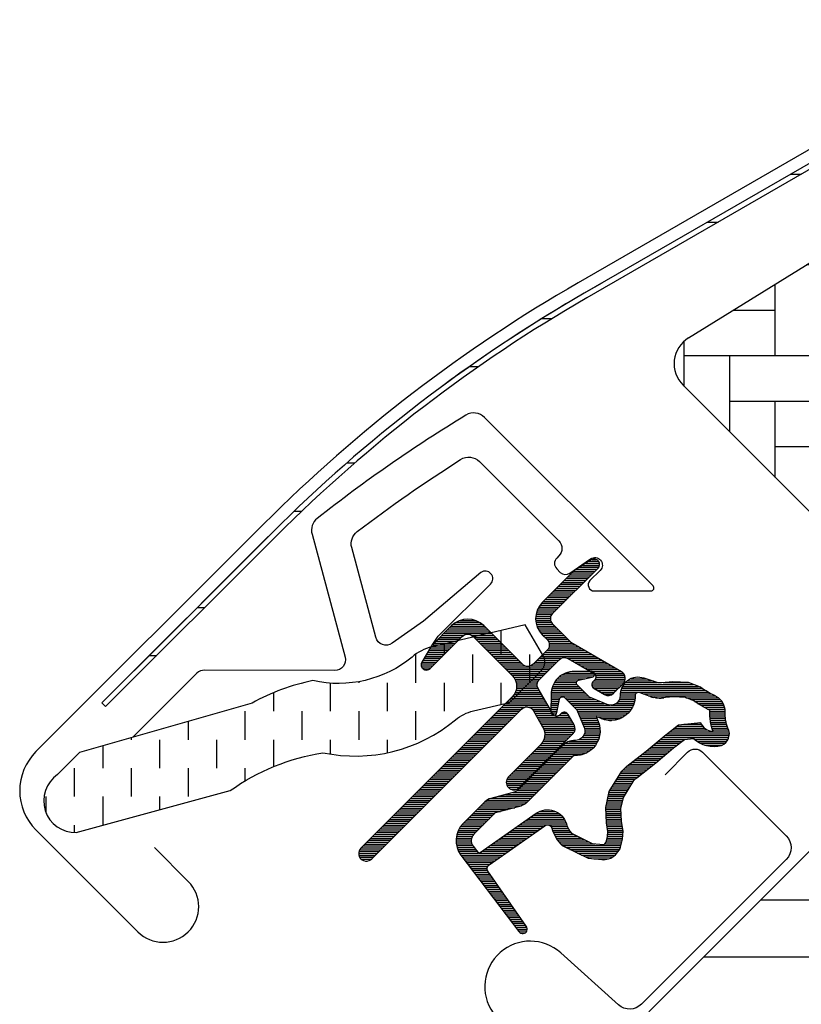
# Model space of a CAD drawing. Units: millimetres. Extents: x 2372 to 4274, y 10204 to 11437.
# Drawn here: x 2902 to 2953, y 10895 to 10960 of the extents above; entities that cross this region are included whole.
import ezdxf

# ---------------------------------------------------------------- set-up
doc = ezdxf.new("R2010")
doc.units = ezdxf.units.MM
doc.linetypes.add('HIDDEN', pattern=[9.524999999999999, 6.35, -3.175])
for name, color, linetype in [('RAMMER', 7, 'Continuous'), ('VELUX_FLASHING', 4, 'Continuous'), ('VELUX_GASKET', 1, 'Continuous'), ('VELUX_HATCH', 1, 'Continuous'), ('VELUX_ROOFWINDOW', 2, 'Continuous')]:
    doc.layers.add(name, color=color, linetype=linetype)

# ---------------------------------------------------------------- blocks, each defined once
blk = doc.blocks.new('A$C34D52501')
at = {"layer": 'VELUX_GASKET'}
h = blk.add_hatch(dxfattribs=at)
h.set_pattern_fill('ANSI31', color=256, style=0)
h.set_pattern_definition([(45, (-1289.089056846514, -1339.768179952688), (-0.08838834764831843, 0.08838834764831845), [])])
edge = h.paths.add_edge_path()
edge.add_arc((-103.2999999999999, -66.0999999999997), 0.3500000000000512, 2.326348567012975e-12, 165.8883249857753)
edge.add_line((-103.63943782402, -66.01466557772756), (-103.9409467063028, -67.21398838556638))
edge.add_arc((-103.6499999999999, -67.28713217608494), 0.2999999999998986, 165.8883249858516, 180.0000000000841)
edge.add_line((-103.9499999999998, -67.28713217608538), (-103.9499999999998, -70.29999999999973))
edge.add_arc((-102.4499999999998, -70.29999999999973), 1.5, 180, 270)
edge.add_line((-102.4499999999998, -71.79999999999973), (-102, -71.79999999999973))
edge.add_arc((-102, -72.29999999999973), 0.5, 0, 90, ccw=False)
edge.add_line((-101.5, -72.29999999999973), (-101.5, -73.59999999999991))
edge.add_arc((-101.9999999999999, -73.5999999999998), 0.4999999999998863, 269.999999999987, 359.999999999987, ccw=False)
edge.add_line((-102, -74.09999999999968), (-105.5999999999999, -74.09999999999945))
edge.add_arc((-105.5999999999999, -75.59999999999945), 1.5, 90, 180)
edge.add_line((-107.0999999999999, -75.59999999999945), (-107.0999999999999, -77.41286782391398))
edge.add_arc((-106.8, -77.41286782391443), 0.2999999999998977, 179.9999999999159, 194.1116750141483)
edge.add_line((-107.0909467063029, -77.48601161443298), (-106.7894378240198, -78.68533442227181))
edge.add_arc((-106.4499999999998, -78.59999999999964), 0.3499999999999347, 194.1116750142337, 359.9999999999931)
edge.add_line((-106.0999999999999, -78.59999999999968), (-106.0999999999999, -75.59999999999945))
edge.add_arc((-105.5999999999999, -75.59999999999945), 0.5, 90, 180, ccw=False)
edge.add_line((-105.5999999999999, -75.09999999999945), (-101.9499999999998, -75.09999999999945))
edge.add_arc((-101.9499999999999, -76.09999999999957), 1.000000000000114, -6.480149750132114e-12, 89.99999999999352, ccw=False)
edge.add_line((-100.9499999999998, -76.09999999999968), (-100.9499999999998, -90.19999999999982))
edge.add_arc((-100.4499999999998, -90.19999999999982), 0.5, 180, 360)
edge.add_line((-99.94999999999982, -90.19999999999982), (-99.95000000000005, -76.23759302234657))
edge.add_arc((-99.44999999999993, -76.23759302234666), 0.5000000000001137, 74.99999999999551, 179.9999999999902, ccw=False)
edge.add_line((-99.3205904774486, -75.75463010920203), (-98.14118095489744, -76.07065193831522))
edge.add_arc((-98.39999999999993, -77.03657776460437), 1.000000000000074, 3.183231456205249e-12, 75.00000000000239, ccw=False)
edge.add_line((-97.39999999999986, -77.03657776460432), (-97.39999999999986, -79.99999999999977))
edge.add_arc((-96.89999999999998, -79.99999999999977), 0.4999999999998863, 180, 360)
edge.add_line((-96.40000000000009, -79.99999999999977), (-96.39999999999986, -74.99461967078332))
edge.add_arc((-96.89999999999986, -74.99461967078355), 0.5, 2.605510395054913e-11, 75.00000000000556)
edge.add_line((-96.77059047744865, -74.511656757639), (-97.52235428646918, -74.31022225211291))
edge.add_arc((-97.59999999999988, -74.59999999999962), 0.299999999999982, 75.00000000001023, 180.0000000000109)
edge.add_line((-97.89999999999986, -74.59999999999968), (-97.89999999999986, -74.7090323881473))
edge.add_arc((-98.19999999999997, -74.70903238814726), 0.3000000000001108, 254.99999999999682, 359.99999999999187, ccw=False)
edge.add_line((-98.27764571353077, -74.99881013603408), (-100.1294095225512, -74.50263151883382))
edge.add_arc((-99.99999999999996, -74.01966860568925), 0.500000000000039, 180.0000000000032, 255.0000000000016, ccw=False)
edge.add_line((-100.5, -74.01966860568928), (-100.4999999999998, -72.18033139431009))
edge.add_arc((-100.0013731175634, -72.1792777641458), 0.4986279956287552, 104.8789305714458, 180.1210694285829, ccw=False)
edge.add_line((-100.1294095225512, -71.69736848116554), (-98.27764571353055, -71.20118986396551))
edge.add_arc((-98.19999999999986, -71.49096761185224), 0.299999999999992, -8.071765478234738e-12, 104.9999999999865, ccw=False)
edge.add_line((-97.89999999999986, -71.49096761185228), (-97.89999999999986, -71.59999999999945))
edge.add_arc((-97.5999999999998, -71.59999999999962), 0.3000000000000682, 179.9999999999674, 284.9999999999684)
edge.add_line((-97.52235428646918, -71.88977774788646), (-96.77059047744842, -71.68834324236059))
edge.add_arc((-96.89999999999984, -71.20538032921613), 0.4999999999999696, 285.000000000019, 360.0000000000098)
edge.add_line((-96.39999999999986, -71.20538032921604), (-96.39999999999964, -70.31441271736367))
edge.add_arc((-96.89999999999995, -70.31441271736372), 0.5000000000003126, 6.513775987633209e-12, 105.0000000000017)
edge.add_line((-97.0294095225513, -69.83144980421889), (-100.5805047891279, -70.78296291314427))
edge.add_arc((-100.7099143116792, -70.29999999999907), 0.500000000000654, 269.99999999998374, 284.99999999998454, ccw=False)
edge.add_line((-100.7099143116793, -70.79999999999973), (-102.4499999999998, -70.79999999999973))
edge.add_arc((-102.4499999999998, -70.29999999999973), 0.5, 180, 270, ccw=False)
edge.add_line((-102.9499999999998, -70.29999999999973), (-102.9499999999998, -66.09999999999968))
h = blk.add_hatch(dxfattribs=at)
h.set_pattern_fill('ANSI31', color=256, style=0)
h.set_pattern_definition([(45, (-1389.70428664136, -1297.341347076792), (-0.08838834764831843, 0.08838834764831845), [])])
edge = h.paths.add_edge_path(flags=16)
edge.add_arc((-94.5526081948577, -69.33162510173352), 0.3103263485702994, 270.64284277254205, 330.64284277254194, ccw=False)
edge.add_line((-94.54912649225002, -69.6419319182296), (-95.23422317852533, -69.97894139008281))
edge.add_arc((-95.14594307443728, -70.1584034284706), 0.2000000000002468, 116.1932740388499, 225.8862255004684)
edge.add_arc((-96.39889683311489, -71.45072957871801), 1.599999999999084, 1.7280399333685637e-11, 45.88622550052622, ccw=False)
edge.add_line((-94.7988968331158, -71.45072957871753), (-94.7988968331158, -71.48028578720277))
edge.add_arc((-96.39889683311537, -71.48028578720331), 1.599999999999568, -67.82228357899658, 1.9326762412674725e-11, ccw=False)
edge.add_line((-95.79492776595384, -72.96191373169904), (-96.13367441976538, -73.10000001798062))
edge.add_line((-96.13367441976538, -73.10000001798062), (-95.79492776595453, -73.23808630426197))
edge.add_arc((-96.39889683311566, -74.71971424875792), 1.599999999999623, -3.126388037344441e-12, 67.82228357901289, ccw=False)
edge.add_line((-94.79889683311603, -74.71971424875801), (-94.7988968331158, -74.74927045724257))
edge.add_arc((-96.39889683311648, -74.74927045724212), 1.600000000000676, 314.11377449947537, 359.99999999998374, ccw=False)
edge.add_arc((-95.14594307443855, -76.04159660748968), 0.1999999999990068, 134.1137744995548, 185.0939955781539)
edge.add_line((-95.34515314959572, -76.05935459035595), (-95.33831640129074, -80.21770689189793))
edge.add_arc((-96.63831464430396, -80.21984421941016), 1.300000000002444, -30.000000000055195, 0.09419992389018716, ccw=False)
edge.add_line((-95.5124816193827, -80.86984421941247), (-96.33818245466887, -82.30000001798044))
edge.add_line((-96.33818245466887, -82.30000001798044), (-96.33818245466887, -84.28514417733118))
edge.add_arc((-95.73818245466883, -84.28514417733118), 0.600000000000037, 180, 262.2222698617803)
edge.add_line((-95.8193807402281, -84.87962448686403), (-95.20844621001743, -84.96307020516042))
edge.add_arc((-93.91190502465551, -85.05783810405235), 1.30000000000003, 169.999999999996, 175.8195220553384, ccw=False)
edge.add_line((-95.1921551035714, -84.83209547308525), (-94.41210645880233, -80.40821977558903))
edge.add_arc((-93.13185637988688, -80.63396240655543), 1.299999999999473, 61.570270610055275, 170.0000000000234, ccw=False)
edge.add_arc((-91.68686631988447, -77.96482038461201), 1.735179633368215, 241.570270610073, 265.1038252540845)
edge.add_line((-91.83496460202991, -79.69366834174457), (-90.38601648187432, -79.19717097049374))
edge.add_line((-90.38601648187432, -79.19717097049374), (-89.8170715629874, -78.73042362406841))
edge.add_line((-89.8170715629874, -78.73042362406841), (-89.80427678705928, -78.70333837150679))
edge.add_line((-89.80427678705928, -78.70333837150679), (-89.78985878886715, -78.62585700260024))
edge.add_line((-89.78985878886715, -78.62585700260024), (-89.8057113728064, -78.49423347183165))
edge.add_line((-89.8057113728064, -78.49423347183165), (-90.00458310314684, -78.16995527292443))
edge.add_line((-90.00458310314684, -78.16995527292443), (-90.21729415104596, -77.90791999547764))
edge.add_line((-90.21729415104596, -77.90791999547764), (-90.6899193712029, -77.56697152508468))
edge.add_line((-90.6899193712029, -77.56697152508468), (-91.4447212785335, -76.89236176721033))
edge.add_line((-91.4447212785335, -76.89236176721033), (-92.02050254180676, -75.9992718026067))
edge.add_line((-92.02050254180676, -75.9992718026067), (-92.38048774630238, -74.44150744129433))
edge.add_line((-92.38048774630238, -74.44150744129433), (-92.37660017347503, -73.99372175390909))
edge.add_line((-92.37660017347503, -73.99372175390909), (-92.18364885343158, -72.38125116253354))
edge.add_line((-92.18364885343158, -72.38125116253354), (-92.04723131386208, -70.84363219966986))
edge.add_line((-92.04723131386208, -70.84363219966986), (-91.890592789631, -69.64369034973015))
edge.add_line((-91.890592789631, -69.64369034973015), (-90.999011888008, -68.51437143453495))
edge.add_arc((-90.62916524039264, -67.63310560451039), 0.9557279978744988, 247.2333470491398, 312.0403696939271)
edge.add_arc((-88.45767126386573, -65.12831837250678), 3.560755763908165, 222.6982997641963, 244.5259900681327, ccw=False)
edge.add_arc((-91.12391804665958, -67.5885136033153), 0.06711309817209744, 42.69829976410799, 107.2296450081402)
edge.add_arc((-94.89568105021404, -55.42619638396826), 12.66662776219599, 281.6492942710912, 287.22964500807427, ccw=False)
edge.add_line((-92.33802769919089, -67.83191555707685), (-92.85384788279816, -68.0568808088301))
edge.add_line((-92.85384788279816, -68.0568808088301), (-93.45227791181924, -68.59377714664083))
edge.add_line((-93.45227791181924, -68.59377714664083), (-93.92668176560369, -69.16526716771546))
edge.add_line((-93.92668176560369, -69.16526716771546), (-93.93316199427227, -69.17158562212217))
edge.add_arc((-94.21924752095205, -69.09104034446297), 0.2972077898185825, 284.27582480034596, 344.2758248003461, ccw=False)
edge.add_line((-94.1459590142199, -69.37907031705231), (-94.22036490327787, -69.45161871644245))
edge.add_line((-94.22036490327787, -69.45161871644245), (-94.28213375750079, -69.48376326707489))
edge = h.paths.add_edge_path()
edge.add_arc((-95.43192753312977, -67.84731153435364), 1.000000000000373, 296.1932740388532, 320.3033417208629, ccw=False)
edge.add_line((-94.99052701268988, -68.74462172629183), (-95.67562369896518, -69.08163119814503))
edge.add_arc((-95.14594307443755, -70.15840342847055), 1.200000000000069, 116.1932740388497, 225.8862255005026)
edge.add_arc((-96.39889683311574, -71.45072957871831), 0.5999999999999398, 3.12070369545836e-11, 45.88622550053782, ccw=False)
edge.add_line((-95.7988968331158, -71.45072957871798), (-95.7988968331158, -71.48028578720277))
edge.add_arc((-96.39889683311566, -71.4802857872029), 0.5999999999998522, -67.82228357899601, 1.2221335055073723e-11, ccw=False)
edge.add_line((-96.17240843293007, -72.03589626638882), (-97.34594307443717, -72.51427454303075))
edge.add_line((-97.34594307443717, -72.51427454303075), (-98.45536685526054, -72.51691413006324))
edge.add_arc((-98.47280128397657, -72.31767547744961), 0.1999999999998727, 148.8753121000878, 275.00094328866027, ccw=False)
edge.add_line((-98.64401017169325, -72.21429503071636), (-98.1353818430432, -71.45195304863569))
edge.add_arc((-98.30659073075978, -71.34857260190255), 0.1999999999997255, 328.8753121000988, 504.013856340143)
edge.add_line((-98.46842255475372, -71.23105468521453), (-99.23799731751183, -72.01715121510097))
edge.add_arc((-98.20000000000002, -73.10000003596119), 1.500000000000028, 133.7884935162085, 179.9999993131842)
edge.add_arc((-98.2000000000003, -73.09999999999948), 1.499999999999744, 180.0000006868202, 226.2115064837963)
edge.add_line((-99.23799731751183, -74.18284882085959), (-98.46842255475417, -74.96894535074625))
edge.add_arc((-98.30659073075978, -74.85142743405822), 0.2000000000001151, 215.9861436597837, 391.1246878998303)
edge.add_line((-98.13538184304275, -74.7480469873251), (-98.64401017169371, -73.98570500524443))
edge.add_arc((-98.47280128397657, -73.88232455851141), 0.200000000000146, 84.99905671121599, 211.1246878997856, ccw=False)
edge.add_line((-98.45536685526008, -73.68308590589754), (-97.34594307443717, -73.68572549293003))
edge.add_line((-97.34594307443717, -73.68572549293003), (-96.17240843293052, -74.16410376957197))
edge.add_arc((-96.39889683311588, -74.71971424875821), 0.6000000000000748, 1.887201506178826e-11, 67.8222835790279, ccw=False)
edge.add_line((-95.7988968331158, -74.71971424875801), (-95.7988968331158, -74.74927045724257))
edge.add_arc((-96.39889683311601, -74.74927045724236), 0.6000000000002075, 314.11377449947315, 359.99999999997965, ccw=False)
edge.add_arc((-95.14594307443777, -76.04159660749006), 1.199999999999788, 134.1137744994957, 182.1348182381497)
edge.add_line((-96.34511020380228, -76.08629779149192), (-96.33831504976047, -80.21935098998506))
edge.add_arc((-96.63831464430139, -80.2198442194107), 0.2999999999999723, -30.000000000091973, 0.09419992384147235, ccw=False)
edge.add_line((-96.37850702316632, -80.3698442194111), (-97.2176053180749, -81.82320509873716))
edge.add_arc((-96.4381824546688, -82.27320509873711), 0.9000000000000616, 150.0000000000063, 180.0000000000063)
edge.add_line((-97.33818245466887, -82.27320509873721), (-97.33818245466887, -84.28514417733118))
edge.add_arc((-95.73818245466892, -84.28514417733138), 1.599999999999952, 179.9999999999929, 262.2222698617849)
edge.add_line((-95.95471121616015, -85.8704250027522), (-89.69213017731886, -86.7258121961961))
edge.add_arc((-89.63753098530772, -86.43082248750835), 0.2999999999999227, 259.5138810645874, 445.1550346420332)
edge.add_line((-89.61219302771337, -86.1318944227421), (-93.96474116822469, -85.35314868959335))
edge.add_arc((-93.91190502465547, -85.05783810405214), 0.2999999999999392, 169.9999999999943, 259.8561303754012, ccw=False)
edge.add_line((-94.20734735055908, -85.00574365075204), (-93.42729870579001, -80.58186795325605))
edge.add_arc((-93.13185637988653, -80.63396240655592), 0.2999999999997842, 61.57027061009609, 170.0000000000328, ccw=False)
edge.add_arc((-91.68686631988422, -77.96482038461208), 2.735179633368219, 241.5702706100681, 270.000000000003)
edge.add_line((-91.68686631988407, -80.7000000179803), (-89.89121975417925, -80.08470276394723))
edge.add_line((-89.89121975417925, -80.08470276394723), (-89.18281931721663, -79.50354980311977))
edge.add_arc((-89.81707156298772, -78.73042362406835), 1.00000000000016, 309.3645469721673, 334.7144639690701)
edge.add_line((-88.91288115825705, -79.15755324373117), (-88.84482300442255, -79.01348098362814))
edge.add_line((-88.84482300442255, -79.01348098362814), (-88.77872669881094, -78.6582838078375))
edge.add_line((-88.77872669881094, -78.6582838078375), (-88.83968367973807, -78.15215981660731))
edge.add_line((-88.83968367973807, -78.15215981660731), (-88.90645986244704, -78.047738775055))
edge.add_line((-88.90645986244704, -78.047738775055), (-89.18661200932024, -77.59092556458745))
edge.add_line((-89.18661200932024, -77.59092556458745), (-89.52457485687842, -77.17459463395994))
edge.add_line((-89.52457485687842, -77.17459463395994), (-90.0624919748127, -76.78654505315899))
edge.add_line((-90.0624919748127, -76.78654505315899), (-90.67751679956086, -76.23686209120501))
edge.add_line((-90.67751679956086, -76.23686209120501), (-91.08547229720557, -75.6040854029186))
edge.add_line((-91.08547229720557, -75.6040854029186), (-91.37949718191317, -74.33175120413352))
edge.add_line((-91.37949718191317, -74.33175120413352), (-91.37711762222784, -74.05766430808922))
edge.add_line((-91.37711762222784, -74.05766430808922), (-91.18891392357023, -72.48486900819148))
edge.add_line((-91.18891392357023, -72.48486900819148), (-91.05296972276619, -70.95258524389419))
edge.add_line((-91.05296972276619, -70.95258524389419), (-90.93472416945906, -70.04675579562127))
edge.add_line((-90.93472416945906, -70.04675579562127), (-90.57255424955792, -69.58801409274884))
edge.add_arc((-90.62916524039241, -67.63310560451055), 1.955727997874289, 271.6587296290826, 330.3051319869747)
edge.add_arc((-89.6937815000231, -68.28098887743892), 0.8282236965542954, 337.2001981813101, 432.5680823428151)
edge.add_arc((-88.45767126386151, -65.12831837251008), 2.560755763909007, 222.698299764112, 247.30518482749181, ccw=False)
edge.add_arc((-91.12391804665964, -67.58851360331532), 1.067113098172173, 42.69829976410776, 107.2296450080769)
edge.add_arc((-94.89568105021533, -55.42619638396846), 11.6666277621961, 281.14725328937243, 287.22964500808047, ccw=False)
edge.add_line((-92.64015792803389, -66.8727163261583), (-93.40153236301398, -67.20477543684683))
edge.add_line((-93.40153236301398, -67.20477543684683), (-94.17477796905519, -67.89851190390004))
edge.add_line((-94.17477796905519, -67.89851190390004), (-94.66249072387677, -68.48603447629898))
edge.add_line((-94.66249072387677, -68.48603447629898), (-94.81285677690789, -68.6326467486358))
edge.add_line((-94.81285677690789, -68.6326467486358), (-95.67562369896518, -69.08163119814503))
at = {"layer": 'VELUX_ROOFWINDOW', "linetype": 'HIDDEN'}
h = blk.add_hatch(dxfattribs=at)
h.set_pattern_fill('DASH', color=1, scale=15, angle=135, style=0)
h.set_pattern_definition([(135, (-1289.089056846514, -1339.768179952688), (-2.651650429449553, 2.220446049250313e-16), [1.875, -1.875])])
edge = h.paths.add_edge_path()
edge.add_arc((-116.4613522052091, -101.2951522789801), 2.097745356168734, 169.5200694454412, 316.2151060722043)
edge.add_line((-114.9469002860487, -102.7466931719207), (-109.7322604107183, -93.61441218735195))
edge.add_arc((-95.44947492790546, -96.03014835753555), 14.48563917788861, 144.0224292290757, 170.4000630647987, ccw=False)
edge.add_arc((-112.7784391817574, -78.89916439664283), 10.28380853694588, 303.036812511015, 354.9280408115965)
edge.add_arc((-99.55290207341478, -80.13650590774186), 2.999999999996481, 148.3060297854489, 173.7196028760894, ccw=False)
edge.add_line((-102.1055012888428, -78.56035958034226), (-100.8189021069566, -76.47668752200889))
edge.add_line((-100.8189021069566, -76.47668752200889), (-100.8299985371264, -73.43639371846598))
edge.add_arc((-101.6426476844259, -73.52283244935235), 0.8172333147907721, 6.071528761085172, 68.92847123301483)
edge.add_line((-101.3488252054851, -72.76024564008208), (-103.7088777217477, -72.12619170959829))
edge.add_line((-103.7088777217477, -72.12619170959829), (-107.0323443632237, -77.50860969582368))
edge.add_arc((-104.4797451477928, -79.08475602321955), 2.999999999997006, 148.3060297855386, 176.5087180688593)
edge.add_arc((-115.0873089145586, -78.16302046023672), 7.648918890039552, 302.31674044289986, 354.4553791400352, ccw=False)
edge.add_arc((-99.72643695264051, -92.18529377474175), 13.57121960044792, 146.1567097973645, 164.2863642338549)
edge.add_line((-112.7904636953092, -88.50980649950611), (-118.5241044004847, -98.8535681432113))
edge.add_line((-118.5241044004847, -98.8535681432113), (-118.5241044004847, -100.9135910647387))
at = {"layer": 'VELUX_GASKET', "color": 1}
for points in [[(-102.9499999999998, -66.09999999999968, 0.8838569562474976), (-103.63943782402, -66.01466557772756), (-103.9409467063028, -67.21398838556638, 0.06165173176624976), (-103.9499999999998, -67.28713217608538), (-103.9499999999998, -70.29999999999973, 0.414213562373095), (-102.4499999999998, -71.79999999999973), (-102, -71.79999999999973, -0.414213562373095), (-101.5, -72.29999999999973), (-101.5, -73.59999999999991, -0.414213562373095), (-102, -74.09999999999968), (-105.5999999999999, -74.09999999999945, 0.414213562373095), (-107.0999999999999, -75.59999999999945), (-107.0999999999999, -77.41286782391398, 0.06165173176624976), (-107.0909467063029, -77.48601161443298), (-106.7894378240198, -78.68533442227181, 0.8838569562473995), (-106.0999999999999, -78.59999999999968), (-106.0999999999999, -75.59999999999945, -0.414213562373095), (-105.5999999999999, -75.09999999999945), (-101.9499999999998, -75.09999999999945, -0.414213562373095), (-100.9499999999998, -76.09999999999968), (-100.9499999999998, -90.19999999999982, 0.9999999999999999), (-99.94999999999982, -90.19999999999982), (-99.95000000000005, -76.23759302234657, -0.493145426031274), (-99.3205904774486, -75.75463010920203), (-98.14118095489744, -76.07065193831522, -0.3394542588633722), (-97.39999999999986, -77.03657776460432), (-97.39999999999986, -79.99999999999977, 0.9999999999999999), (-96.40000000000009, -79.99999999999977), (-96.39999999999986, -74.99461967078332, 0.3394542588632762), (-96.77059047744865, -74.511656757639), (-97.52235428646918, -74.31022225211291, 0.4931454260313081), (-97.89999999999986, -74.59999999999968), (-97.89999999999986, -74.7090323881473, -0.4931454260312739), (-98.27764571353077, -74.99881013603408), (-100.1294095225512, -74.50263151883382, -0.3394542588633724), (-100.5, -74.01966860568928), (-100.4999999999998, -72.18033139431009, -0.3406329552188523), (-100.1294095225512, -71.69736848116554), (-98.27764571353055, -71.20118986396551, -0.493145426031274), (-97.89999999999986, -71.49096761185228), (-97.89999999999986, -71.59999999999945, 0.4931454260313082), (-97.52235428646918, -71.88977774788646), (-96.77059047744842, -71.68834324236059, 0.3394542588633333), (-96.39999999999986, -71.20538032921604), (-96.39999999999964, -70.31441271736367, 0.493145426031274), (-97.0294095225513, -69.83144980421889), (-100.5805047891279, -70.78296291314427, -0.0655434628152415), (-100.7099143116793, -70.79999999999973), (-102.4499999999998, -70.79999999999973, -0.414213562373095), (-102.9499999999998, -70.29999999999973)], [(-94.28213375750079, -69.48376326707489, -0.2679491924311227), (-94.54912649225002, -69.6419319182296), (-95.23422317852533, -69.97894139008281, 0.5188654248460014), (-95.28516015873515, -70.30199522294265, -0.2029353678368379), (-94.7988968331158, -71.45072957871753), (-94.7988968331158, -71.48028578720277, -0.3048829672886301), (-95.79492776595384, -72.96191373169904), (-96.13367441976538, -73.10000001798062), (-95.79492776595453, -73.23808630426197, -0.30488296728863), (-94.79889683311603, -74.71971424875801), (-94.7988968331158, -74.74927045724257, -0.2029353678368353), (-95.28516015873561, -75.89800481301859, 0.2261861794410998), (-95.34515314959572, -76.05935459035595), (-95.33831640129074, -80.21770689189793, -0.1320706689826696), (-95.5124816193827, -80.86984421941247), (-96.33818245466887, -82.30000001798044), (-96.33818245466887, -84.28514417733118, 0.3749904890619359), (-95.8193807402281, -84.87962448686403), (-95.20844621001743, -84.96307020516042, -0.02539791408595261), (-95.1921551035714, -84.83209547308525), (-94.41210645880233, -80.40821977558903, -0.5118895519338513), (-92.51295163456257, -79.49074024257607, 0.1030469374745705), (-91.83496460202991, -79.69366834174457), (-90.38601648187432, -79.19717097049374), (-89.8170715629874, -78.73042362406841), (-89.80427678705928, -78.70333837150679), (-89.78985878886715, -78.62585700260024), (-89.8057113728064, -78.49423347183165), (-90.00458310314684, -78.16995527292443), (-90.21729415104596, -77.90791999547764), (-90.6899193712029, -77.56697152508468), (-91.4447212785335, -76.89236176721033), (-92.02050254180676, -75.9992718026067), (-92.38048774630238, -74.44150744129433), (-92.37660017347503, -73.99372175390909), (-92.18364885343158, -72.38125116253354), (-92.04723131386208, -70.84363219966986), (-91.890592789631, -69.64369034973015), (-90.999011888008, -68.51437143453495, 0.2905600854661435), (-89.98915811760412, -68.34289915808858, -0.09553028932994988), (-91.07459430071185, -67.54300167046313, 0.2892561185416048), (-91.14379709897548, -67.52441218971717, -0.0243536864718725), (-92.33802769919089, -67.83191555707685), (-92.85384788279816, -68.0568808088301), (-93.45227791181924, -68.59377714664083), (-93.92668176560369, -69.16526716771546), (-93.93316199427227, -69.17158562212217, -0.2679491924311227), (-94.1459590142199, -69.37907031705231), (-94.22036490327787, -69.45161871644245)]]:
    blk.add_lwpolyline(points, format="xyb", close=True, dxfattribs=at)
blk.add_lwpolyline([(-94.66249072387677, -68.48603447629898, -0.1055898260710281), (-94.99052701268988, -68.74462172629183), (-95.67562369896518, -69.08163119814503, 0.5188654248462075), (-95.98124558022323, -71.01995419530226, -0.2029353678368259), (-95.7988968331158, -71.45072957871798), (-95.7988968331158, -71.48028578720277, -0.3048829672885948), (-96.17240843293007, -72.03589626638882), (-97.34594307443717, -72.51427454303075), (-98.45536685526054, -72.51691413006324, -0.6135550622954156), (-98.64401017169325, -72.21429503071636), (-98.1353818430432, -71.45195304863569, 0.9584509069845736), (-98.46842255475372, -71.23105468521453), (-99.23799731751183, -72.01715121510097, 0.2044135484478197), (-99.70000000000005, -73.10000001798039, 0.2044135484478224), (-99.23799731751183, -74.18284882085959), (-98.46842255475417, -74.96894535074625, 0.9584509069845775), (-98.13538184304275, -74.7480469873251), (-98.64401017169371, -73.98570500524443, -0.6135550622954156), (-98.45536685526008, -73.68308590589754), (-97.34594307443717, -73.68572549293003), (-96.17240843293052, -74.16410376957197, -0.3048829672885949), (-95.7988968331158, -74.71971424875801), (-95.7988968331158, -74.74927045724257, -0.2029353678368261), (-95.98124558022323, -75.18004584065852, 0.2126525326579159), (-96.34511020380228, -76.08629779149192), (-96.33831504976047, -80.21935098998506, -0.1320706689826193), (-96.37850702316632, -80.3698442194111), (-97.2176053180749, -81.82320509873716, 0.1316524975873965), (-97.33818245466887, -82.27320509873721), (-97.33818245466887, -84.28514417733118, 0.3749904890619982), (-95.95471121616015, -85.8704250027522), (-89.69213017731886, -86.7258121961961, 1.050481097581479), (-89.61219302771337, -86.1318944227421), (-93.96474116822469, -85.35314868959335, -0.413478298986568), (-94.20734735055908, -85.00574365075204), (-93.42729870579001, -80.58186795325605, -0.5118895519336677), (-92.98903220788884, -80.37014190717605, 0.1246883179341403), (-91.68686631988407, -80.7000000179803), (-89.89121975417925, -80.08470276394723), (-89.18281931721663, -79.50354980311977, 0.1110631848959765), (-88.91288115825705, -79.15755324373117), (-88.84482300442255, -79.01348098362814), (-88.77872669881094, -78.6582838078375), (-88.83968367973807, -78.15215981660731), (-88.90645986244704, -78.047738775055), (-89.18661200932024, -77.59092556458745), (-89.52457485687842, -77.17459463395994), (-90.0624919748127, -76.78654505315899), (-90.67751679956086, -76.23686209120501, -0.07840185326509748), (-90.67751679956086, -76.23686209120547, 0.0784018532651149), (-90.67751679956086, -76.23686209120501), (-91.08547229720557, -75.6040854029186), (-91.37949718191317, -74.33175120413352), (-91.37711762222784, -74.05766430808922), (-91.18891392357023, -72.48486900819148), (-91.05296972276619, -70.95258524389419), (-90.93472416945906, -70.04675579562127), (-90.57255424955792, -69.58801409274884, 0.2616288923510715), (-88.93027148276406, -68.6019358280073, 0.4419278653364794), (-89.44566860346663, -67.49080251834607, -0.1077822750964913), (-90.33965958169097, -66.86486380927431, 0.2892561185413259), (-91.43999937330432, -66.56928695568627, -0.02654567317450756), (-92.64015792803389, -66.8727163261583), (-93.40153236301398, -67.20477543684683), (-94.17477796905519, -67.89851190390004), (-94.66249072387677, -68.48603447629898), (-94.81285677690789, -68.6326467486358), (-95.67562369896518, -69.08163119814503)], format="xyb", dxfattribs=at)
at = {"layer": 'VELUX_ROOFWINDOW', "color": 1}
blk.add_lwpolyline([(-107.0996285645133, -77.42779174189036), (-107.2271219567242, -76.71188522917055), (-107.227121956724, -71.84520900100188, 0.9163311740174496), (-108.2192669923984, -71.75547548054737), (-108.6201877564074, -76.71426193161597), (-109.0523489485615, -79.18986041130279, -0.520567050551758), (-110.0908859813312, -79.67629701768192), (-115.39396393572, -76.61456353318204, -0.3040864648829903), (-115.8850515352594, -75.61532638051995, -0.02142122370410152), (-114.4260570798153, -67.43247239344669, -0.3513521576668331), (-113.4500029110382, -66.65000000000009), (-106.0499999999984, -66.65000000000009, -0.414213562373095), (-105.3499999999983, -67.35000000000036), (-105.3499999999983, -67.55000000000018, 0.414213562373095), (-104.8499999999983, -68.05000000000018), (-104.5211007339112, -68.05000000000018, 0.3639702342661775), (-104.0286968574051, -67.63682408883369), (-103.7424038765043, -66.01317591116663, -0.916331174017486), (-102.7499999999982, -66.10000000000014), (-102.7499999999984, -67.05000000000018, 0.668178637919357), (-102.0671572875235, -67.33284271247476), (-99.42573593128645, -64.6914213562377, 0.6681786379194151), (-99.56715728752374, -64.35000000000014), (-115.2760577938645, -64.35000000000036, 0.3460839301947716), (-116.247852992582, -65.11417359827715, 0.03005484774990331), (-118.3604642550104, -76.85869486116576, 0.2997972788503687), (-117.8674047255188, -77.8423330656392), (-110.598087481729, -82.03927533316619, -0.4940623602098689), (-110.454574656678, -83.1419254792952), (-116.5435128250504, -89.19505436067311, 0.1996789477491325), (-116.7499999999995, -89.69148672415326), (-116.7499999999995, -95.65299908189877)], format="xyb", dxfattribs=at)
blk.add_lwpolyline([(-118.5241044004847, -100.9135910647387, 0.7446648293863196), (-114.9469002860487, -102.7466931719207), (-109.7322604107183, -93.61441218735195, -0.1156050515020923), (-107.1719353970161, -87.52029154662978, 0.2303683432237466), (-102.5348973970076, -79.80832319940805, -0.1113443717642906), (-102.1055012888428, -78.56035958034226), (-100.8189021069566, -76.47668752200889), (-100.8299985371264, -73.43639371846598, 0.281355430956332), (-101.3488252054851, -72.76024564008208), (-103.7088777217477, -72.12619170959829), (-107.0323443632237, -77.50860969582368, 0.1236823862805237), (-107.4741773756468, -78.90206603232991, -0.231505448234527), (-110.9982022939, -84.62716520113554, 0.0792709605044511), (-112.7904636953092, -88.50980649950611), (-118.5241044004847, -98.8535681432113)], format="xyb", close=True, dxfattribs=at)
blk = doc.blocks.new('A$C66470F5C')
at = {"layer": 'VELUX_HATCH'}
h = blk.add_hatch(dxfattribs=at)
h.set_pattern_fill('AR-HBONE', color=256, scale=0.75, angle=44.99999999999999, style=0)
h.set_pattern_definition([(90, (-1572.322836510705, 929.5945267902443), (-2.999999999999999, 3.000000000000001), [9, -3]), (180, (-1572.322836510705, 932.5945267905099), (-2.999999999999999, 3.000000000000001), [9, -3])])
h.paths.add_polyline_path([(110.3707645807035, 117.295328524513, 0.2860146915997278), (113.4611236201754, 116.5774651815482), (121.8681689230361, 119.4468646696605, 0.2733569294674112), (122.5299637774115, 120.2196110541681), (124.0621913609057, 128.9093054919631), (130.5846090466566, 140.9221044921269), (130.5720832572351, 145.1772709686647), (120.5311669643861, 155.2181872615147), (120.5098928532507, 155.1969131503793, -0.4052956807536143), (119.1176030817369, 155.1756489616837), (117.3618204359882, 156.8273243487074, 0.3312061653634578), (114.9899205016363, 157.1017466817921), (112.751927132691, 155.806995870269, -0.3312061653634681), (110.38002719834, 156.0814182033537), (99.89624580047257, 165.9435749684399, 0.3394542588634076), (97.47345197251707, 166.1875374786669), (77.38584668513158, 153.7569501475173, 0.4836880666943869), (77.02406097006315, 150.6420321351525)])
h = blk.add_hatch(dxfattribs=at)
h.set_pattern_fill('ANSI31', color=256, scale=30, angle=-45.00000000000001, style=0)
h.set_pattern_definition([(360, (-1665.391175956871, 814.2316435485172), (1.110223024625157e-15, 3.75), [])])
h.paths.add_polyline_path([(97.40877521958646, 82.45689947742176), (90.12332014019194, 75.17144439802723, -0.3838640350354616), (88.11867938183786, 75.06638562762237), (85.9609093052295, 76.81371338296412, 0.3838640350354398), (84.62448213299467, 76.743674202693), (83.2767986044446, 75.39599067414383, 0.4452286853085585), (83.43237138471795, 72.42748518885674), (124.5727177388662, 39.11268959115478, 0.3838640350354006), (126.5773584972203, 39.21774836155964), (141.7443703999779, 54.38476026431636, 0.4142135623730951), (141.744370399977, 56.50608060787818), (136.5117802192008, 61.7386707886526), (133.683353094455, 58.91024366390593), (131.6327434290142, 60.96085332934854), (134.46117055376, 63.78928045409521), (130.2185298737149, 68.03192113413934, -9.091044452839865e-05), (130.2182727868876, 68.03217822096667), (129.7235551198064, 68.5268958880497, -0.4142135623730285), (129.7235551198064, 69.94110945042303), (130.0283589756255, 70.24591330623844, 0.3939104756148659), (130.0759617746608, 71.60907911641698), (88.96318778730256, 118.9039154446928), (87.72141231733076, 120.1456909146636, 0.4142135623730951), (85.60009197377076, 120.1456909146636), (74.78135822161676, 109.3269571625078, 0.4142135623730951), (74.78135822161676, 107.2056368189496), (97.40877521958646, 84.57821982097994, -0.4142135623730951)])
at = {"layer": 'VELUX_ROOFWINDOW'}
h = blk.add_hatch(dxfattribs=at)
h.set_pattern_fill('ANSI32', color=1, angle=-45.00000000000001, style=0)
h.set_pattern_definition([(360, (-543.2549540004884, -194.661231905875), (2.664535259100376e-15, 9.525), []), (360, (-540.0799526290793, -197.8362332772831), (2.664535259100376e-15, 9.525), [])])
edge = h.paths.add_edge_path(flags=0)
edge.add_line((38.96639975451762, 129.4441450872673), (50.20939757538349, 140.687142908133))
edge.add_arc((120.1069028956736, 70.78963758784266), 98.85000000000001, 119.9999999999996, 135, ccw=False)
edge.add_line((70.68190289567337, 156.3962487519329), (99.4637307113876, 173.0134447891051))
edge.add_arc((98.28873071138605, 175.0486044879981), 2.350000000000009, 300.0000000000035, 351.1295300103717)
edge.add_line((100.6106234697609, 174.686231726042), (100.2648096546836, 174.7402021373982))
edge.add_arc((98.28873071138605, 175.0486044879981), 2.00000000000001, -59.99999999999841, -8.870469989631204, ccw=False)
edge.add_line((99.28873071138696, 173.3165536804281), (70.50690289567274, 156.699357643256))
edge.add_arc((120.1069028956736, 70.78963758784266), 99.20000000000002, 120.0000000000004, 135)
edge.add_line((49.96191020196784, 140.9346302815484), (38.71891238110197, 129.6916324606827))
edge.add_line((38.7189123811022, 129.6916324606809), (38.96639975451774, 129.4441450872655))
at = {"layer": 'VELUX_FLASHING'}
for p, q in [((98.88873070874342, 174.0093740019311), (70.10690289567174, 157.3921779662851)), ((49.3962247770196, 141.5003157064948), (34.3702056768052, 126.4742966062822)), ((34.3702056768052, 121.3124171036197), (41.08772009807763, 114.5949026823491)), ((44.41112196965332, 117.9183045539248), (42.18373560891632, 120.1456909146636))]:
    blk.add_line(p, q, dxfattribs=at)
blk.add_lwpolyline([(75.84203680628707, 124.9540334502908), (77.32695457302361, 126.4389512170274, -0.4141982701607399), (78.31689975084737, 126.4389512170274), (83.8323364457483, 120.9235145221264, -0.414207685454291), (83.832331177392, 119.3678796119457), (74.2853113464007, 109.8208597809553, -0.3989539893264011), (72.77145976816246, 109.7812206699291), (68.96537280831853, 113.2082388742692, 0.8925361072061946), (64.5005306062485, 109.2580834495002), (66.78906760189784, 105.9897165196708, -0.4583729036087549), (66.34146279347169, 104.2274737410753, 0.1872006486989887), (60.88864246527191, 98.23418439351917, 0.9664514531000054), (63.46369263617908, 97.13874187132933), (64.41767517043263, 99.18455991855626)], format="xyb", dxfattribs=at)
for centre, radius, start, end in [((120.1069028956717, 70.78963758784266), 99.99999999999677, 120.0000000000103, 134.9999999999954), ((36.95114542813553, 123.8933568549528), 3.649999999999977, 134.9999999999954, 225.0000000000046), ((42.74942103386638, 116.2566036181361), 2.350000000000136, 225.0000000000046, 45.0000000000046)]:
    blk.add_arc(centre, radius, start, end, dxfattribs=at)
at = {"layer": 'VELUX_ROOFWINDOW', "color": 1}
for p, q in [((99.28873071138696, 173.3165536804281), (70.50690289567228, 156.699357643256)), ((99.46373071138714, 173.0134447891051), (70.68190289567337, 156.3962487519329)), ((71.66252032722332, 157.3665536781718), (70.50690289584236, 156.6993576430868)), ((49.96191020196784, 140.9346302815484), (38.7189123811022, 129.6916324606809)), ((50.20939757538326, 140.6871429081311), (38.96639975451762, 129.4441450872673)), ((49.67906748963833, 140.6517875689296), (40.84023272480681, 131.8129528040972)), ((38.96639975451762, 129.4441450872673), (38.7189123811022, 129.6916324606809))]:
    blk.add_line(p, q, dxfattribs=at)
at = {"layer": 'VELUX_ROOFWINDOW'}
for p, q in [((77.38584668513158, 153.7569501475173), (97.47345197251707, 166.1875374786669)), ((77.02406097006315, 150.6420321351525), (110.3707645807035, 117.295328524513)), ((74.78135822161676, 109.3269571625078), (85.60009197377076, 120.1456909146636))]:
    blk.add_line(p, q, dxfattribs=at)
at = {"layer": 'VELUX_ROOFWINDOW', "color": 1}
for centre, radius, end in [((120.1069028956745, 70.78963758784266), 99.20000000000005, 134.9999999999954), ((120.1069028958291, 70.78963758768623), 99.19999999997988, 126.4418103386953), ((120.1069028956745, 70.78963758784266), 98.85, 134.9999999999954)]:
    blk.add_arc(centre, radius, 120.0000000000103, end, dxfattribs=at)
at = {"layer": 'VELUX_ROOFWINDOW'}
blk.add_arc((78.43827453243648, 152.0562456975258), 2.000000000000038, 121.7499999999955, 225.0000000000046, dxfattribs=at)
at = {"layer": 'RAMMER', "rotation": 315}
blk.add_blockref('A$C34D52501', (190.9590006404387, 112.5089376778487), dxfattribs=at)
blk = doc.blocks.new('A$C602726AE')
at = {"layer": 'VELUX_ROOFWINDOW', "color": 1, "linetype": 'HIDDEN'}
blk.add_blockref('A$C66470F5C', (134.6584997345658, 168.4245837711678), dxfattribs=at)

msp = doc.modelspace()

# ---------------------------------------------------------------- block references
at = {"layer": 'VELUX_ROOFWINDOW', "color": 1, "linetype": 'HIDDEN'}
msp.add_blockref('A$C602726AE', (2733.912770778064, 10616.60565524554), dxfattribs=at)

doc.saveas('drawing.dxf')
